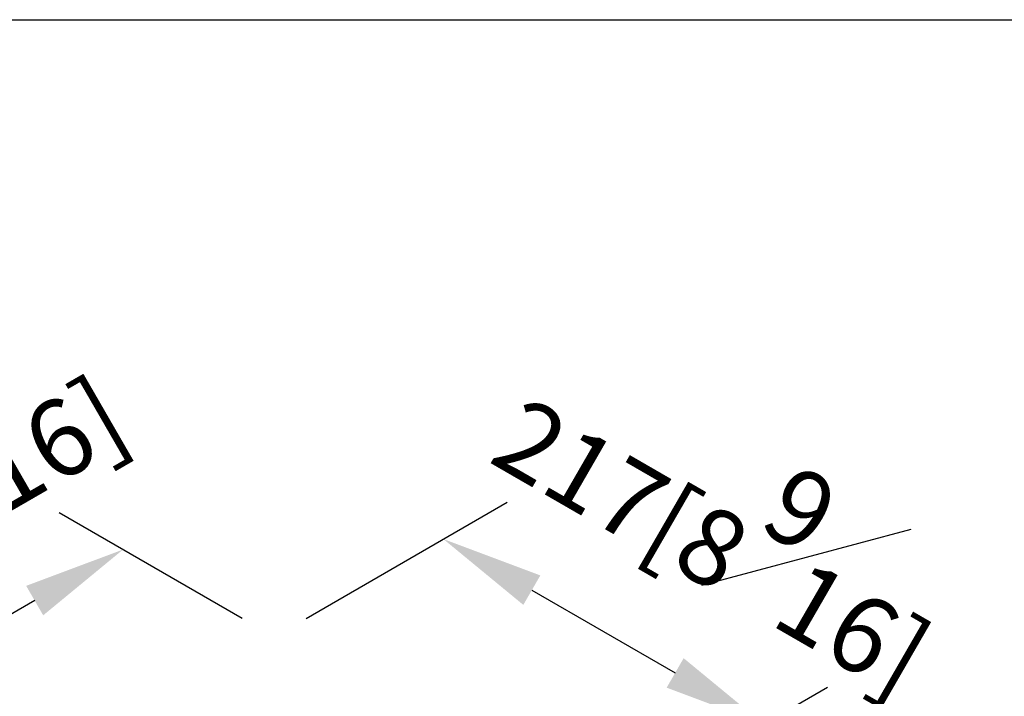
# Model space of a CAD drawing. Units: millimetres. Extents: x -2205 to 210, y -434 to 1760.
# Drawn here: x 30 to 49, y 256 to 270 of the extents above; entities that cross this region are included whole.
import ezdxf

# ---------------------------------------------------------------- set-up
doc = ezdxf.new("R2010")
doc.units = ezdxf.units.MM
doc.layers.add('DIM', color=6, linetype='Continuous')
doc.layers.add('圖紙邊界', color=255, linetype='Continuous', plot=False)
doc.styles.add('勝泰-1.5', font='simplex.shx', dxfattribs={"height": 1.5, "bigfont": 'chineset.shx'})
doc.dimstyles.new('比例1／8', dxfattribs={"dimtxt": 1.5, "dimasz": 2, "dimexe": 1.25, "dimexo": 0.625, "dimgap": 0.5, "dimtad": 1, "dimdec": 0, "dimlfac": 8, "dimdsep": 46, "dimtxsty": '勝泰-1.5', "dimcen": 2.5, "dimadec": 0, "dimazin": 0, "dimtfac": 1, "dimtdec": 0, "dimtmove": 0, "dimatfit": 3, "dimfxl": 0, "dimfrac": 1, "dimarcsym": 0})

# ---------------------------------------------------------------- blocks, each defined once
blk = doc.blocks.new('*D1')
at = {"layer": 'Defpoints', "color": 0}
for p in [(34.79, 257.665), (44.377, 255.957), (41.062, 254.044)]:
    blk.add_point(p, dxfattribs=at)
at = {"layer": 'DIM', "color": 0, "lineweight": -2}
for p, q in [((35.415, 258.026), (39.354, 260.3)), ((39.836, 258.579), (42.645, 256.957)), ((41.687, 254.404), (45.627, 256.679))]:
    blk.add_line(p, q, dxfattribs=at)
at = {"layer": 'DIM', "color": 0}
for points in [[(40.003, 258.867), (39.67, 258.29), (38.104, 259.579)], [(42.478, 256.669), (42.811, 257.246), (44.377, 255.957)]]:
    blk.add_solid(points, dxfattribs=at)
at = {"layer": 'DIM', "color": 0, "insert": (43.744, 260.076), "char_height": 1.5, "attachment_point": 5, "rotation": 330, "style": '勝泰-1.5'}
blk.add_mtext('{\\A0;217[8{\\H1x;\\S9#16;}]}', dxfattribs=at)
blk = doc.blocks.new('*D2')
at = {"layer": 'Defpoints', "color": 0}
for p in [(34.79, 257.665), (23.964, 254.833), (26.925, 253.124)]:
    blk.add_point(p, dxfattribs=at)
at = {"layer": 'DIM', "color": 0, "lineweight": -2}
for p, q in [((34.165, 258.026), (30.579, 260.096)), ((30.097, 258.374), (25.696, 255.833)), ((26.3, 253.485), (22.714, 255.555))]:
    blk.add_line(p, q, dxfattribs=at)
at = {"layer": 'DIM', "color": 0}
for points in [[(30.264, 258.086), (29.93, 258.663), (31.829, 259.374)], [(25.529, 256.122), (25.863, 255.545), (23.964, 254.833)]]:
    blk.add_solid(points, dxfattribs=at)
at = {"layer": 'DIM', "color": 0, "insert": (26.272, 259.918), "char_height": 1.5, "attachment_point": 5, "rotation": 30, "style": '勝泰-1.5'}
blk.add_mtext('{\\A0;271[10{\\H1x;\\S11#16;}]}', dxfattribs=at)

msp = doc.modelspace()

# ---------------------------------------------------------------- linework, layer by layer
at = {"layer": '圖紙邊界', "ltscale": 10}
msp.add_lwpolyline([(9.232, 216.75), (9.232, 269.75), (62.232, 269.75), (62.232, 216.75)], close=True, dxfattribs=at)

# ---------------------------------------------------------------- dimensions: what is measured, and where the dimension line sits
at = {"layer": 'DIM'}
for base, p2, angle, text, picture, middle in [((23.964, 254.833), (26.925, 253.124), 210, '{\\A0;271[10{\\H1x;\\S11#16;}]}', '*D2', (27.897, 257.104)), ((44.377, 255.957), (41.062, 254.044), 330, '{\\A0;217[8{\\H1x;\\S9#16;}]}', '*D1', (42.119, 257.261))]:
    dim = msp.add_linear_dim(base=base, p1=(34.79, 257.665), p2=p2, angle=angle, text=text, dimstyle='比例1／8', override={"dimgap": 1.5, "dimtolj": 0}, dxfattribs=at)
    dim.commit()
    dim.dimension.update_dxf_attribs({"geometry": picture, "text_midpoint": middle, "dimtype": 161})

doc.saveas('drawing.dxf')
